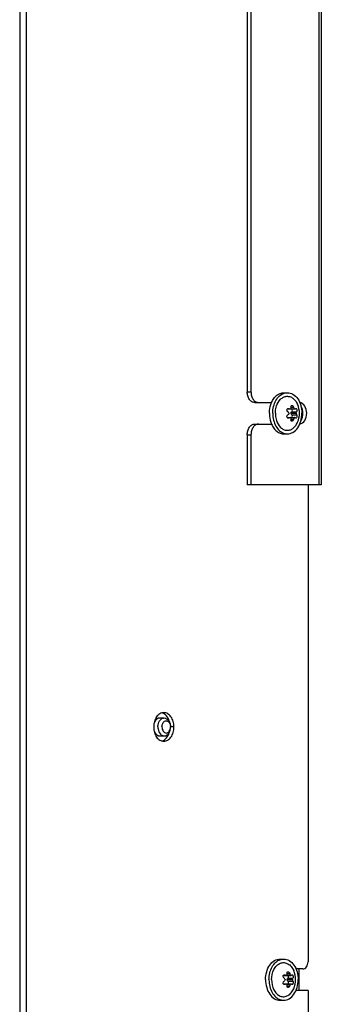
# Model space of a CAD drawing. Units: millimetres. Extents: x 0 to 420, y 0 to 297.
# Drawn here: x 134 to 142, y 211 to 239 of the extents above; entities that cross this region are included whole.
import ezdxf

# ---------------------------------------------------------------- set-up
doc = ezdxf.new("R2010")
doc.units = ezdxf.units.MM
doc.header["$LTSCALE"] = 23.1
doc.layers.get('0').update_dxf_attribs({"linetype": 'CONTINUOUS'})

msp = doc.modelspace()

# ---------------------------------------------------------------- linework, layer by layer
at = {"color": 9, "linetype": 'CONTINUOUS'}
for p, q in [((133.572, 266.898), (133.572, 210.198)), ((133.749, 266.898), (133.749, 210.198)), ((141.913, 265.498), (141.913, 225.648)), ((139.919, 228.248), (140.025, 228.248)), ((141.046, 227.775), (141.092, 227.775)), ((141.142, 227.816), (141.213, 227.816)), ((141.046, 227.52), (141.092, 227.52)), ((141.142, 227.479), (141.213, 227.479)), ((141.161, 227.689), (141.298, 227.689)), ((141.161, 227.607), (141.298, 227.607)), ((139.919, 227.048), (140.025, 227.048)), ((137.875, 218.898), (137.781, 218.898)), ((140.94, 211.975), (140.985, 211.975)), ((141.036, 212.016), (141.106, 212.016)), ((141.054, 211.889), (141.192, 211.889)), ((141.054, 211.807), (141.192, 211.807)), ((140.939, 211.72), (140.985, 211.72)), ((141.036, 211.679), (141.106, 211.679))]:
    msp.add_line(p, q, dxfattribs=at)
at = {"color": 3, "linetype": 'CONTINUOUS'}
for p, q in [((141.987, 265.498), (141.987, 225.648)), ((140.025, 242.848), (140.025, 228.248)), ((140.237, 227.948), (140.598, 227.948)), ((140.237, 227.348), (140.598, 227.348)), ((140.025, 227.048), (140.025, 225.648)), ((141.987, 225.648), (140.025, 225.648)), ((141.616, 225.648), (141.616, 212.348)), ((141.474, 212.148), (141.279, 212.148)), ((141.373, 211.548), (141.373, 212.148)), ((141.616, 211.548), (141.279, 211.548)), ((141.616, 211.548), (141.616, 210.398))]:
    msp.add_line(p, q, dxfattribs=at)
at = {"color": 7, "linetype": 'CONTINUOUS'}
for p, q in [((139.919, 242.848), (139.919, 228.248)), ((140.944, 228.223), (141.04, 228.223)), ((140.131, 227.948), (140.237, 227.948)), ((141.038, 227.768), (141.107, 227.768)), ((141.114, 227.768), (141.249, 227.768)), ((141.132, 227.773), (141.234, 227.773)), ((141.038, 227.527), (141.107, 227.527)), ((141.114, 227.527), (141.249, 227.527)), ((141.132, 227.522), (141.234, 227.522)), ((141.142, 227.648), (141.286, 227.648)), ((140.131, 227.348), (140.237, 227.348)), ((139.919, 227.048), (139.919, 225.648)), ((140.944, 227.073), (141.04, 227.073)), ((140.025, 225.648), (139.919, 225.648)), ((137.481, 219.148), (137.604, 219.148)), ((137.481, 218.648), (137.604, 218.648)), ((140.838, 212.423), (140.934, 212.423)), ((140.932, 211.968), (141.001, 211.968)), ((141.008, 211.968), (141.143, 211.968)), ((141.026, 211.973), (141.128, 211.973)), ((141.036, 211.848), (141.18, 211.848)), ((140.932, 211.727), (141.001, 211.727)), ((141.008, 211.727), (141.143, 211.727)), ((141.026, 211.722), (141.128, 211.722)), ((140.838, 211.273), (140.934, 211.273))]:
    msp.add_line(p, q, dxfattribs=at)
for points, knots in [([(140.131, 227.948), (140.103, 227.948), (140.042, 227.966), (139.973, 228.036), (139.929, 228.134), (139.919, 228.209), (139.919, 228.248)], [0, 0, 0, 0, 0.209467, 0.444656, 0.71203, 1, 1, 1, 1]), ([(140.598, 227.948), (140.615, 227.988), (140.656, 228.062), (140.739, 228.152), (140.837, 228.209), (140.909, 228.223), (140.944, 228.223)], [0, 0, 0, 0, 0.281171, 0.539461, 0.776326, 1, 1, 1, 1]), ([(140.633, 227.648), (140.633, 227.711), (140.648, 227.836), (140.712, 228.005), (140.812, 228.138), (140.904, 228.194), (140.95, 228.208)], [0, 0, 0, 0, 0.280592, 0.546124, 0.786146, 1, 1, 1, 1]), ([(140.736, 227.852), (140.76, 227.922), (140.815, 228.02), (140.928, 228.102), (141.019, 228.128), (141.113, 228.117), (141.199, 228.072), (141.273, 227.997), (141.309, 227.934), (141.324, 227.899)], [0, 0, 0, 0, 0.274117, 0.394678, 0.506891, 0.617457, 0.733799, 0.860919, 1, 1, 1, 1]), ([(141.04, 228.223), (141.093, 228.223), (141.209, 228.188), (141.342, 228.054), (141.427, 227.865), (141.446, 227.722), (141.446, 227.648)], [0, 0, 0, 0, 0.209464, 0.444663, 0.711993, 1, 1, 1, 1]), ([(140.538, 227.648), (140.538, 227.674), (140.543, 227.776), (140.567, 227.878), (140.598, 227.948)], [0, 0, 0, 0, 0.255922, 1, 1, 1, 1]), ([(140.704, 227.648), (140.704, 227.665), (140.706, 227.734), (140.72, 227.803), (140.736, 227.852)], [0, 0, 0, 0, 0.253524, 1, 1, 1, 1]), ([(141.056, 227.689), (141.038, 227.699), (141.021, 227.735), (141.038, 227.774), (141.058, 227.783), (141.068, 227.783)], [0, 0, 0, 0, 0.514355, 0.767457, 1, 1, 1, 1]), ([(141.132, 227.773), (141.134, 227.776), (141.144, 227.788), (141.144, 227.805), (141.142, 227.816)], [0, 0, 0, 0, 0.231767, 1, 1, 1, 1]), ([(141.142, 227.816), (141.139, 227.828), (141.139, 227.847), (141.152, 227.865), (141.162, 227.868), (141.167, 227.868)], [0, 0, 0, 0, 0.557666, 0.785939, 1, 1, 1, 1]), ([(141.161, 227.689), (141.171, 227.697), (141.183, 227.726), (141.177, 227.756), (141.169, 227.768)], [0, 0, 0, 0, 0.484508, 1, 1, 1, 1]), ([(141.167, 227.868), (141.172, 227.868), (141.196, 227.86), (141.209, 227.835), (141.213, 227.816)], [0, 0, 0, 0, 0.214152, 1, 1, 1, 1]), ([(141.213, 227.816), (141.213, 227.812), (141.217, 227.796), (141.225, 227.781), (141.234, 227.773)], [0, 0, 0, 0, 0.262673, 1, 1, 1, 1]), ([(141.234, 227.773), (141.235, 227.772), (141.24, 227.77), (141.245, 227.768), (141.249, 227.768)], [0, 0, 0, 0, 0.278709, 1, 1, 1, 1]), ([(141.276, 227.783), (141.283, 227.783), (141.298, 227.77), (141.307, 227.744), (141.309, 227.715), (141.304, 227.695), (141.298, 227.689)], [0, 0, 0, 0, 0.187508, 0.467772, 0.768008, 1, 1, 1, 1]), ([(140.538, 227.648), (140.538, 227.621), (140.543, 227.519), (140.567, 227.417), (140.598, 227.347)], [0, 0, 0, 0, 0.255922, 1, 1, 1, 1]), ([(140.633, 227.648), (140.633, 227.584), (140.648, 227.459), (140.712, 227.29), (140.812, 227.157), (140.904, 227.102), (140.95, 227.087)], [0, 0, 0, 0, 0.280592, 0.546124, 0.786146, 1, 1, 1, 1]), ([(140.704, 227.648), (140.704, 227.63), (140.706, 227.561), (140.72, 227.492), (140.736, 227.444)], [0, 0, 0, 0, 0.253524, 1, 1, 1, 1]), ([(140.736, 227.444), (140.76, 227.373), (140.815, 227.275), (140.928, 227.193), (141.019, 227.168), (141.113, 227.178), (141.199, 227.223), (141.273, 227.298), (141.309, 227.361), (141.324, 227.396)], [0, 0, 0, 0, 0.274117, 0.394678, 0.506891, 0.617457, 0.733799, 0.860919, 1, 1, 1, 1]), ([(141.068, 227.513), (141.058, 227.513), (141.038, 227.521), (141.021, 227.561), (141.038, 227.596), (141.056, 227.607)], [0, 0, 0, 0, 0.232498, 0.485571, 1, 1, 1, 1]), ([(141.04, 227.073), (141.093, 227.073), (141.209, 227.108), (141.342, 227.242), (141.427, 227.43), (141.446, 227.574), (141.446, 227.648)], [0, 0, 0, 0, 0.209464, 0.444663, 0.711993, 1, 1, 1, 1]), ([(141.08, 227.648), (141.08, 227.652), (141.078, 227.668), (141.067, 227.683), (141.056, 227.689)], [0, 0, 0, 0, 0.262427, 1, 1, 1, 1]), ([(141.08, 227.648), (141.08, 227.643), (141.078, 227.627), (141.067, 227.613), (141.056, 227.607)], [0, 0, 0, 0, 0.262297, 1, 1, 1, 1]), ([(141.142, 227.479), (141.143, 227.483), (141.145, 227.498), (141.14, 227.514), (141.132, 227.522)], [0, 0, 0, 0, 0.275467, 1, 1, 1, 1]), ([(141.167, 227.428), (141.162, 227.428), (141.152, 227.431), (141.139, 227.449), (141.139, 227.467), (141.142, 227.479)], [0, 0, 0, 0, 0.214002, 0.442196, 1, 1, 1, 1]), ([(141.142, 227.648), (141.142, 227.652), (141.144, 227.667), (141.152, 227.682), (141.161, 227.689)], [0, 0, 0, 0, 0.274416, 1, 1, 1, 1]), ([(141.161, 227.607), (141.158, 227.609), (141.147, 227.62), (141.143, 227.636), (141.142, 227.648)], [0, 0, 0, 0, 0.226223, 1, 1, 1, 1]), ([(141.169, 227.527), (141.177, 227.539), (141.183, 227.569), (141.171, 227.598), (141.161, 227.607)], [0, 0, 0, 0, 0.515492, 1, 1, 1, 1]), ([(141.213, 227.479), (141.211, 227.472), (141.204, 227.45), (141.184, 227.428), (141.167, 227.428)], [0, 0, 0, 0, 0.283311, 1, 1, 1, 1]), ([(141.234, 227.522), (141.232, 227.519), (141.221, 227.507), (141.215, 227.491), (141.213, 227.479)], [0, 0, 0, 0, 0.2291, 1, 1, 1, 1]), ([(141.249, 227.527), (141.245, 227.527), (141.24, 227.526), (141.235, 227.523), (141.234, 227.522)], [0, 0, 0, 0, 0.72128, 1, 1, 1, 1]), ([(141.298, 227.607), (141.304, 227.6), (141.309, 227.581), (141.307, 227.551), (141.298, 227.525), (141.283, 227.513), (141.276, 227.513)], [0, 0, 0, 0, 0.231885, 0.532133, 0.81244, 1, 1, 1, 1]), ([(141.286, 227.648), (141.286, 227.652), (141.287, 227.666), (141.291, 227.681), (141.298, 227.689)], [0, 0, 0, 0, 0.292462, 1, 1, 1, 1]), ([(141.286, 227.648), (141.286, 227.643), (141.287, 227.629), (141.291, 227.614), (141.298, 227.607)], [0, 0, 0, 0, 0.292619, 1, 1, 1, 1]), ([(139.919, 227.048), (139.919, 227.086), (139.929, 227.161), (139.973, 227.259), (140.042, 227.329), (140.103, 227.348), (140.131, 227.348)], [0, 0, 0, 0, 0.28797, 0.555344, 0.790533, 1, 1, 1, 1]), ([(140.598, 227.347), (140.615, 227.307), (140.656, 227.233), (140.739, 227.144), (140.837, 227.086), (140.909, 227.073), (140.944, 227.073)], [0, 0, 0, 0, 0.281171, 0.539461, 0.776326, 1, 1, 1, 1]), ([(137.756, 219.019), (137.744, 219.074), (137.704, 219.175), (137.625, 219.252), (137.581, 219.274)], [0, 0, 0, 0, 0.536793, 1, 1, 1, 1]), ([(137.428, 218.898), (137.428, 218.916), (137.434, 218.987), (137.462, 219.058), (137.497, 219.097)], [0, 0, 0, 0, 0.264333, 1, 1, 1, 1]), ([(137.497, 219.097), (137.505, 219.104), (137.534, 219.132), (137.575, 219.148), (137.604, 219.148)], [0, 0, 0, 0, 0.270684, 1, 1, 1, 1]), ([(137.541, 218.898), (137.541, 218.919), (137.547, 218.961), (137.572, 219.017), (137.611, 219.058), (137.661, 219.072), (137.711, 219.058), (137.75, 219.017), (137.775, 218.961), (137.781, 218.919), (137.781, 218.898)], [0, 0, 0, 0, 0.141068, 0.276512, 0.39504, 0.5, 0.60496, 0.723488, 0.858932, 1, 1, 1, 1]), ([(137.604, 219.148), (137.628, 219.148), (137.678, 219.132), (137.736, 219.074), (137.772, 218.992), (137.781, 218.93), (137.781, 218.898)], [0, 0, 0, 0, 0.209464, 0.444704, 0.714216, 1, 1, 1, 1]), ([(137.428, 218.898), (137.428, 218.879), (137.434, 218.808), (137.462, 218.737), (137.497, 218.699)], [0, 0, 0, 0, 0.264333, 1, 1, 1, 1]), ([(137.497, 218.699), (137.505, 218.691), (137.534, 218.664), (137.575, 218.648), (137.604, 218.648)], [0, 0, 0, 0, 0.270684, 1, 1, 1, 1]), ([(137.541, 218.898), (137.541, 218.876), (137.547, 218.834), (137.572, 218.779), (137.611, 218.738), (137.661, 218.723), (137.711, 218.738), (137.75, 218.779), (137.775, 218.834), (137.781, 218.876), (137.781, 218.898)], [0, 0, 0, 0, 0.141068, 0.276512, 0.39504, 0.5, 0.60496, 0.723488, 0.858932, 1, 1, 1, 1]), ([(137.581, 218.521), (137.625, 218.543), (137.704, 218.621), (137.744, 218.721), (137.756, 218.777)], [0, 0, 0, 0, 0.463207, 1, 1, 1, 1]), ([(137.604, 218.648), (137.628, 218.648), (137.678, 218.663), (137.736, 218.721), (137.772, 218.803), (137.781, 218.866), (137.781, 218.898)], [0, 0, 0, 0, 0.209464, 0.444704, 0.714216, 1, 1, 1, 1]), ([(140.431, 211.848), (140.431, 211.922), (140.451, 212.065), (140.536, 212.254), (140.668, 212.388), (140.784, 212.423), (140.838, 212.423)], [0, 0, 0, 0, 0.288007, 0.555337, 0.790536, 1, 1, 1, 1]), ([(140.527, 211.848), (140.527, 211.911), (140.541, 212.036), (140.606, 212.205), (140.706, 212.338), (140.797, 212.394), (140.844, 212.408)], [0, 0, 0, 0, 0.280592, 0.546124, 0.786146, 1, 1, 1, 1]), ([(140.934, 212.423), (140.987, 212.423), (141.103, 212.388), (141.236, 212.254), (141.321, 212.065), (141.34, 211.922), (141.34, 211.848)], [0, 0, 0, 0, 0.209464, 0.444663, 0.711993, 1, 1, 1, 1]), ([(140.598, 211.848), (140.598, 211.946), (140.628, 212.092), (140.735, 212.241), (140.835, 212.311), (140.949, 212.331), (141.061, 212.296), (141.156, 212.215), (141.2, 212.141), (141.218, 212.099)], [0, 0, 0, 0, 0.288772, 0.417809, 0.533208, 0.640079, 0.748394, 0.867245, 1, 1, 1, 1]), ([(141.036, 212.016), (141.033, 212.028), (141.033, 212.047), (141.046, 212.065), (141.056, 212.068), (141.061, 212.068)], [0, 0, 0, 0, 0.557666, 0.785939, 1, 1, 1, 1]), ([(141.061, 212.068), (141.066, 212.068), (141.09, 212.06), (141.103, 212.035), (141.106, 212.016)], [0, 0, 0, 0, 0.214152, 1, 1, 1, 1]), ([(140.431, 211.848), (140.431, 211.774), (140.451, 211.63), (140.536, 211.442), (140.668, 211.308), (140.784, 211.273), (140.838, 211.273)], [0, 0, 0, 0, 0.288007, 0.555337, 0.790536, 1, 1, 1, 1]), ([(140.527, 211.848), (140.527, 211.784), (140.541, 211.659), (140.606, 211.49), (140.706, 211.357), (140.797, 211.302), (140.844, 211.287)], [0, 0, 0, 0, 0.280592, 0.546124, 0.786146, 1, 1, 1, 1]), ([(140.598, 211.848), (140.598, 211.75), (140.628, 211.604), (140.735, 211.455), (140.835, 211.384), (140.949, 211.364), (141.061, 211.399), (141.156, 211.48), (141.2, 211.555), (141.218, 211.596)], [0, 0, 0, 0, 0.288772, 0.417809, 0.533208, 0.640079, 0.748394, 0.867245, 1, 1, 1, 1]), ([(140.95, 211.889), (140.932, 211.899), (140.915, 211.935), (140.932, 211.974), (140.952, 211.983), (140.962, 211.983)], [0, 0, 0, 0, 0.514355, 0.767457, 1, 1, 1, 1]), ([(140.962, 211.713), (140.952, 211.713), (140.932, 211.721), (140.915, 211.761), (140.932, 211.796), (140.95, 211.807)], [0, 0, 0, 0, 0.232498, 0.485571, 1, 1, 1, 1]), ([(140.934, 211.273), (140.987, 211.273), (141.103, 211.308), (141.236, 211.442), (141.321, 211.63), (141.34, 211.774), (141.34, 211.848)], [0, 0, 0, 0, 0.209464, 0.444663, 0.711993, 1, 1, 1, 1]), ([(140.974, 211.848), (140.974, 211.852), (140.972, 211.868), (140.961, 211.883), (140.95, 211.889)], [0, 0, 0, 0, 0.262427, 1, 1, 1, 1]), ([(140.974, 211.848), (140.974, 211.843), (140.972, 211.827), (140.961, 211.813), (140.95, 211.807)], [0, 0, 0, 0, 0.262297, 1, 1, 1, 1]), ([(141.026, 211.973), (141.028, 211.976), (141.037, 211.988), (141.038, 212.005), (141.036, 212.016)], [0, 0, 0, 0, 0.231767, 1, 1, 1, 1]), ([(141.036, 211.848), (141.036, 211.852), (141.038, 211.867), (141.046, 211.882), (141.054, 211.889)], [0, 0, 0, 0, 0.274416, 1, 1, 1, 1]), ([(141.054, 211.807), (141.052, 211.809), (141.041, 211.82), (141.037, 211.836), (141.036, 211.848)], [0, 0, 0, 0, 0.226223, 1, 1, 1, 1]), ([(141.054, 211.889), (141.065, 211.897), (141.077, 211.926), (141.071, 211.956), (141.062, 211.968)], [0, 0, 0, 0, 0.484508, 1, 1, 1, 1]), ([(141.062, 211.727), (141.071, 211.739), (141.077, 211.769), (141.065, 211.798), (141.054, 211.807)], [0, 0, 0, 0, 0.515492, 1, 1, 1, 1]), ([(141.106, 212.016), (141.107, 212.012), (141.111, 211.996), (141.119, 211.981), (141.128, 211.973)], [0, 0, 0, 0, 0.262673, 1, 1, 1, 1]), ([(141.128, 211.973), (141.129, 211.972), (141.134, 211.97), (141.139, 211.968), (141.143, 211.968)], [0, 0, 0, 0, 0.278709, 1, 1, 1, 1]), ([(141.17, 211.983), (141.177, 211.983), (141.192, 211.97), (141.201, 211.944), (141.203, 211.915), (141.198, 211.895), (141.192, 211.889)], [0, 0, 0, 0, 0.187508, 0.467772, 0.768008, 1, 1, 1, 1]), ([(141.192, 211.807), (141.198, 211.8), (141.203, 211.781), (141.201, 211.751), (141.192, 211.725), (141.177, 211.713), (141.17, 211.713)], [0, 0, 0, 0, 0.231885, 0.532133, 0.81244, 1, 1, 1, 1]), ([(141.18, 211.848), (141.18, 211.852), (141.181, 211.866), (141.185, 211.881), (141.192, 211.889)], [0, 0, 0, 0, 0.292462, 1, 1, 1, 1]), ([(141.18, 211.848), (141.18, 211.843), (141.181, 211.829), (141.185, 211.814), (141.192, 211.807)], [0, 0, 0, 0, 0.292619, 1, 1, 1, 1]), ([(141.036, 211.679), (141.037, 211.683), (141.039, 211.698), (141.034, 211.714), (141.026, 211.722)], [0, 0, 0, 0, 0.275467, 1, 1, 1, 1]), ([(141.061, 211.628), (141.056, 211.628), (141.046, 211.631), (141.033, 211.649), (141.033, 211.667), (141.036, 211.679)], [0, 0, 0, 0, 0.214002, 0.442196, 1, 1, 1, 1]), ([(141.106, 211.679), (141.105, 211.672), (141.098, 211.65), (141.078, 211.628), (141.061, 211.628)], [0, 0, 0, 0, 0.283311, 1, 1, 1, 1]), ([(141.128, 211.722), (141.125, 211.719), (141.115, 211.707), (141.109, 211.691), (141.106, 211.679)], [0, 0, 0, 0, 0.2291, 1, 1, 1, 1]), ([(141.143, 211.727), (141.139, 211.727), (141.134, 211.726), (141.129, 211.723), (141.128, 211.722)], [0, 0, 0, 0, 0.72128, 1, 1, 1, 1])]:
    msp.add_open_spline(points, degree=3, knots=knots, dxfattribs=at)
at = {"color": 3, "linetype": 'CONTINUOUS'}
for points, knots in [([(140.025, 228.248), (140.025, 228.209), (140.035, 228.134), (140.079, 228.036), (140.149, 227.966), (140.209, 227.948), (140.237, 227.948)], [0, 0, 0, 0, 0.28797, 0.555344, 0.790533, 1, 1, 1, 1]), ([(140.237, 227.348), (140.209, 227.348), (140.149, 227.329), (140.079, 227.259), (140.035, 227.161), (140.025, 227.086), (140.025, 227.048)], [0, 0, 0, 0, 0.209467, 0.444656, 0.71203, 1, 1, 1, 1]), ([(137.592, 219.298), (137.555, 219.298), (137.474, 219.273), (137.382, 219.18), (137.323, 219.049), (137.31, 218.949), (137.31, 218.898)], [0, 0, 0, 0, 0.209467, 0.444656, 0.71203, 1, 1, 1, 1]), ([(137.875, 218.898), (137.875, 218.949), (137.862, 219.049), (137.803, 219.18), (137.71, 219.273), (137.63, 219.298), (137.592, 219.298)], [0, 0, 0, 0, 0.28797, 0.555344, 0.790533, 1, 1, 1, 1]), ([(137.31, 218.898), (137.31, 218.846), (137.323, 218.746), (137.382, 218.615), (137.474, 218.522), (137.555, 218.498), (137.592, 218.498)], [0, 0, 0, 0, 0.28797, 0.555344, 0.790533, 1, 1, 1, 1]), ([(137.592, 218.498), (137.63, 218.498), (137.71, 218.522), (137.803, 218.615), (137.862, 218.746), (137.875, 218.846), (137.875, 218.898)], [0, 0, 0, 0, 0.209467, 0.444656, 0.71203, 1, 1, 1, 1]), ([(141.474, 212.148), (141.493, 212.148), (141.533, 212.16), (141.58, 212.206), (141.609, 212.272), (141.616, 212.322), (141.616, 212.348)], [0, 0, 0, 0, 0.209467, 0.444656, 0.71203, 1, 1, 1, 1])]:
    msp.add_open_spline(points, degree=3, knots=knots, dxfattribs=at)
at = {"color": 7, "linetype": 'CONTINUOUS'}
for points in [[(140.95, 228.208), (140.979, 228.218), (141.009, 228.223), (141.04, 228.223)], [(141.068, 227.783), (141.076, 227.783), (141.085, 227.78), (141.092, 227.775)], [(141.092, 227.775), (141.098, 227.771), (141.106, 227.768), (141.114, 227.768)], [(141.114, 227.768), (141.12, 227.768), (141.127, 227.77), (141.132, 227.773)], [(141.249, 227.768), (141.254, 227.768), (141.26, 227.771), (141.263, 227.775)], [(141.263, 227.775), (141.266, 227.779), (141.271, 227.783), (141.276, 227.783)], [(141.378, 227.648), (141.378, 227.733), (141.359, 227.821), (141.324, 227.899)], [(141.421, 227.448), (141.457, 227.507), (141.491, 227.648), (141.457, 227.789), (141.421, 227.847)], [(141.092, 227.52), (141.085, 227.515), (141.076, 227.513), (141.068, 227.513)], [(141.114, 227.527), (141.106, 227.527), (141.098, 227.524), (141.092, 227.52)], [(141.132, 227.522), (141.127, 227.525), (141.12, 227.527), (141.114, 227.527)], [(141.263, 227.52), (141.26, 227.524), (141.254, 227.527), (141.249, 227.527)], [(141.276, 227.513), (141.271, 227.513), (141.266, 227.516), (141.263, 227.52)], [(141.324, 227.396), (141.359, 227.474), (141.378, 227.562), (141.378, 227.648)], [(140.95, 227.087), (140.979, 227.078), (141.009, 227.073), (141.04, 227.073)], [(137.581, 219.274), (137.568, 219.281), (137.554, 219.287), (137.539, 219.291)], [(137.539, 218.505), (137.554, 218.509), (137.568, 218.514), (137.581, 218.521)], [(140.844, 212.408), (140.873, 212.418), (140.903, 212.423), (140.934, 212.423)], [(141.271, 211.848), (141.271, 211.933), (141.253, 212.021), (141.218, 212.099)], [(140.962, 211.983), (140.97, 211.983), (140.979, 211.98), (140.985, 211.975)], [(140.985, 211.975), (140.992, 211.971), (141, 211.968), (141.008, 211.968)], [(141.008, 211.968), (141.014, 211.968), (141.021, 211.97), (141.026, 211.973)], [(141.143, 211.968), (141.148, 211.968), (141.154, 211.971), (141.157, 211.975)], [(141.157, 211.975), (141.16, 211.979), (141.165, 211.983), (141.17, 211.983)], [(141.218, 211.596), (141.253, 211.674), (141.271, 211.762), (141.271, 211.848)], [(140.985, 211.72), (140.979, 211.715), (140.97, 211.713), (140.962, 211.713)], [(141.008, 211.727), (141, 211.727), (140.992, 211.724), (140.985, 211.72)], [(141.026, 211.722), (141.021, 211.725), (141.014, 211.727), (141.008, 211.727)], [(141.157, 211.72), (141.154, 211.724), (141.148, 211.727), (141.143, 211.727)], [(141.17, 211.713), (141.165, 211.713), (141.16, 211.716), (141.157, 211.72)], [(140.844, 211.287), (140.873, 211.278), (140.903, 211.273), (140.934, 211.273)]]:
    msp.add_open_spline(points, degree=3, dxfattribs=at)
at = {"color": 3, "linetype": 'CONTINUOUS'}
msp.add_open_spline([(141.386, 227.349), (141.504, 227.362), (141.657, 227.648), (141.504, 227.933), (141.386, 227.947)], degree=3, dxfattribs=at)
at = {"color": 2, "linetype": 'CONTINUOUS'}
for points, knots in [([(137.481, 219.148), (137.477, 219.147), (137.47, 219.146), (137.463, 219.145), (137.459, 219.145), (137.455, 219.144), (137.453, 219.144), (137.451, 219.144), (137.449, 219.143), (137.448, 219.143), (137.448, 219.143), (137.447, 219.143), (137.447, 219.143), (137.446, 219.142), (137.444, 219.142), (137.442, 219.141), (137.44, 219.14), (137.436, 219.138), (137.43, 219.136), (137.425, 219.134), (137.421, 219.132), (137.419, 219.131), (137.417, 219.13), (137.415, 219.13), (137.414, 219.129), (137.414, 219.129), (137.413, 219.129), (137.413, 219.128), (137.412, 219.128), (137.411, 219.127), (137.409, 219.125), (137.406, 219.124), (137.404, 219.121), (137.401, 219.119), (137.398, 219.117), (137.395, 219.115), (137.392, 219.113), (137.39, 219.111), (137.388, 219.11), (137.387, 219.109), (137.386, 219.108), (137.385, 219.107), (137.384, 219.107), (137.384, 219.107), (137.384, 219.106), (137.383, 219.106), (137.382, 219.105), (137.381, 219.104), (137.38, 219.102), (137.378, 219.101), (137.376, 219.098), (137.374, 219.095), (137.371, 219.092), (137.369, 219.09), (137.366, 219.087), (137.364, 219.084), (137.361, 219.081), (137.359, 219.079), (137.358, 219.077), (137.358, 219.077), (137.357, 219.076), (137.357, 219.076), (137.356, 219.075), (137.355, 219.073), (137.354, 219.071), (137.352, 219.068), (137.35, 219.064), (137.346, 219.058), (137.343, 219.052), (137.34, 219.048), (137.338, 219.045), (137.337, 219.042), (137.336, 219.041), (137.335, 219.04), (137.335, 219.039), (137.335, 219.039), (137.335, 219.038), (137.334, 219.036), (137.333, 219.033), (137.331, 219.029), (137.329, 219.025), (137.327, 219.02), (137.324, 219.01), (137.321, 219.002), (137.318, 218.997)], [0, 0, 0, 0, 0.0625, 0.09375, 0.109375, 0.125, 0.140625, 0.148438, 0.15625, 0.160156, 0.164062, 0.166016, 0.167969, 0.171875, 0.179688, 0.1875, 0.203125, 0.21875, 0.25, 0.28125, 0.296875, 0.3125, 0.320312, 0.328125, 0.332031, 0.333984, 0.335938, 0.339844, 0.34375, 0.351562, 0.359375, 0.375, 0.390625, 0.40625, 0.421875, 0.4375, 0.453125, 0.46875, 0.476562, 0.484375, 0.492188, 0.496094, 0.498047, 0.5, 0.501953, 0.503906, 0.507812, 0.515625, 0.523438, 0.53125, 0.546875, 0.5625, 0.578125, 0.59375, 0.609375, 0.625, 0.640625, 0.65625, 0.660156, 0.664062, 0.666016, 0.667969, 0.671875, 0.679688, 0.6875, 0.703125, 0.71875, 0.75, 0.78125, 0.796875, 0.8125, 0.820312, 0.828125, 0.832031, 0.833984, 0.835938, 0.839844, 0.84375, 0.859375, 0.875, 0.890625, 0.90625, 0.9375, 1, 1, 1, 1]), ([(137.318, 218.798), (137.321, 218.793), (137.324, 218.785), (137.327, 218.776), (137.329, 218.771), (137.331, 218.767), (137.332, 218.763), (137.333, 218.76), (137.334, 218.758), (137.335, 218.757), (137.335, 218.757), (137.335, 218.756), (137.336, 218.755), (137.337, 218.754), (137.338, 218.751), (137.34, 218.748), (137.342, 218.744), (137.346, 218.738), (137.349, 218.732), (137.352, 218.727), (137.354, 218.724), (137.355, 218.722), (137.356, 218.721), (137.357, 218.719), (137.357, 218.719), (137.358, 218.718), (137.358, 218.718), (137.359, 218.717), (137.36, 218.716), (137.362, 218.714), (137.364, 218.712), (137.366, 218.709), (137.369, 218.706), (137.371, 218.703), (137.374, 218.7), (137.376, 218.697), (137.378, 218.695), (137.38, 218.693), (137.381, 218.692), (137.382, 218.691), (137.383, 218.69), (137.383, 218.689), (137.383, 218.689), (137.384, 218.689), (137.384, 218.688), (137.385, 218.688), (137.386, 218.687), (137.388, 218.686), (137.39, 218.684), (137.392, 218.683), (137.395, 218.68), (137.398, 218.678), (137.401, 218.676), (137.403, 218.674), (137.406, 218.672), (137.409, 218.67), (137.411, 218.669), (137.412, 218.668), (137.413, 218.667), (137.413, 218.667), (137.414, 218.666), (137.414, 218.666), (137.415, 218.666), (137.416, 218.665), (137.418, 218.664), (137.421, 218.663), (137.425, 218.661), (137.43, 218.659), (137.435, 218.657), (137.439, 218.655), (137.442, 218.654), (137.444, 218.653), (137.445, 218.653), (137.446, 218.653), (137.446, 218.652), (137.447, 218.652), (137.448, 218.652), (137.449, 218.652), (137.45, 218.652), (137.452, 218.652), (137.455, 218.651), (137.458, 218.651), (137.462, 218.65), (137.47, 218.649), (137.476, 218.648), (137.481, 218.648)], [0, 0, 0, 0, 0.0625, 0.09375, 0.109375, 0.125, 0.140625, 0.15625, 0.160156, 0.164062, 0.166016, 0.167969, 0.171875, 0.179688, 0.1875, 0.203125, 0.21875, 0.25, 0.28125, 0.296875, 0.3125, 0.320312, 0.328125, 0.332031, 0.333984, 0.335938, 0.339844, 0.34375, 0.351562, 0.359375, 0.375, 0.390625, 0.40625, 0.421875, 0.4375, 0.453125, 0.46875, 0.476562, 0.484375, 0.492188, 0.496094, 0.498047, 0.5, 0.501953, 0.503906, 0.507812, 0.515625, 0.523438, 0.53125, 0.546875, 0.5625, 0.578125, 0.59375, 0.609375, 0.625, 0.640625, 0.648438, 0.65625, 0.660156, 0.664062, 0.666016, 0.667969, 0.671875, 0.679688, 0.6875, 0.703125, 0.71875, 0.75, 0.78125, 0.796875, 0.8125, 0.820312, 0.828125, 0.832031, 0.833984, 0.835938, 0.839844, 0.84375, 0.851562, 0.859375, 0.875, 0.890625, 0.90625, 0.9375, 1, 1, 1, 1])]:
    msp.add_open_spline(points, degree=3, knots=knots, dxfattribs=at)

doc.saveas('drawing.dxf')
